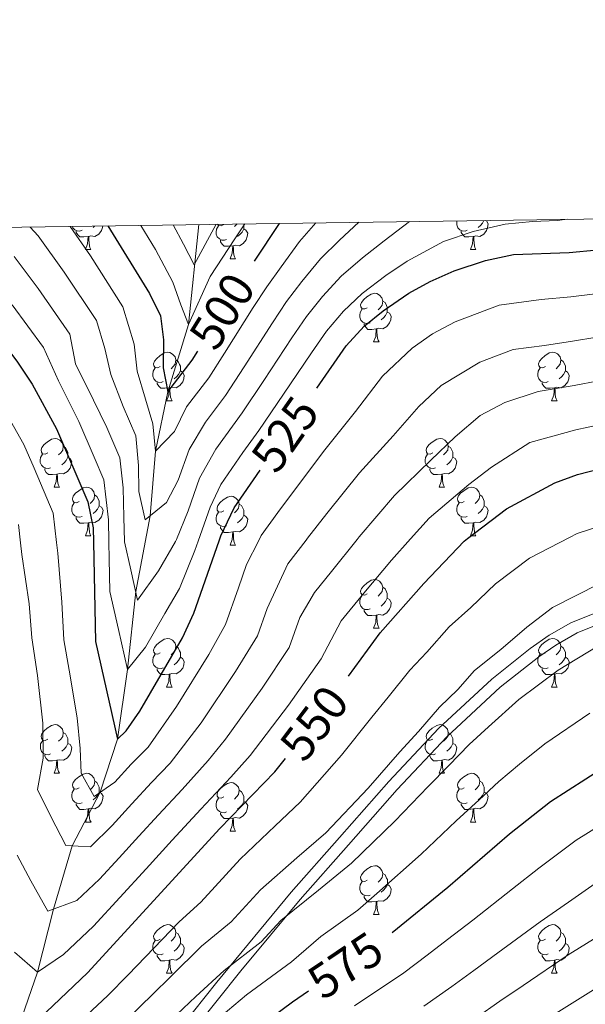
# Model space of a CAD drawing. Units: metres. Extents: x 595700 to 600197, y 4772664 to 4775698.
# Drawn here: x 597529 to 597646, y 4775238 to 4775441 of the extents above; entities that cross this region are included whole.
import ezdxf
from ezdxf.enums import TextEntityAlignment as Align

# ---------------------------------------------------------------- set-up
doc = ezdxf.new("R2010")
doc.units = ezdxf.units.M
doc.header["$MEASUREMENT"] = 0
doc.linetypes.add('DGN Style 3', pattern=[1147.6976, 819.784, -327.9136])
for name, color, linetype, lineweight in [('Nivel 11', 7, 'Continuous', 0), ('Nivel 21', 7, 'Continuous', 0), ('Nivel 36', 7, 'Continuous', 0), ('Nivel 4', 7, 'Continuous', 0), ('Nivel 41', 7, 'Continuous', 0), ('Nivel 5', 7, 'Continuous', 0), ('Nivel 61', 7, 'Continuous', 0), ('Nivel 63', 7, 'Continuous', 0)]:
    doc.layers.add(name, color=color, linetype=linetype, lineweight=lineweight)
doc.styles.add('Style-Helvetica-Narrow-Oblique', font='txt')

msp = doc.modelspace()

# ---------------------------------------------------------------- linework, layer by layer
at = {"layer": 'Nivel 11', "color": 142, "linetype": 'DGN Style 3', "lineweight": 13}
msp.add_polyline3d([(597521.77, 4775196.19, 570.3), (597523.64, 4775205.63, 565), (597523.71, 4775215.08, 560), (597528.94, 4775232.37, 550), (597533.07, 4775244.38, 545), (597536.39, 4775257.37, 540), (597540.22, 4775270.4, 535), (597546.02, 4775281.44, 530), (597549.58, 4775292.41, 525), (597551.65, 4775306.73, 520), (597553.33, 4775322.81, 515), (597556.32, 4775338.39, 510), (597557.41, 4775351.76, 505), (597559.95, 4775364.01, 500), (597564.24, 4775377.87, 495), (597566.32, 4775398.45, 486.55)], dxfattribs=at)
at = {"layer": 'Nivel 21', "color": 250, "linetype": 'DGN Style 3', "lineweight": 0}
msp.add_polyline3d([(597554.57, 4775222.89, 569.26), (597570.05, 4775242.3, 565.93), (597585.39, 4775260.86, 563.72), (597595.3, 4775272.14, 562.97), (597605.48, 4775283.67, 562.78), (597615.71, 4775294.56, 562.65), (597626.68, 4775304.78, 562.57), (597634.63, 4775311.06, 562.54), (597638.55, 4775313.82, 562.53), (597642.97, 4775316.34, 562.52), (597647.59, 4775318.25, 562.51)], dxfattribs=at)
at = {"layer": 'Nivel 21', "color": 250, "linetype": 'Continuous', "lineweight": 0}
msp.add_polyline3d([(597559.52, 4775225.25, 568.53), (597575, 4775244.65, 565.4), (597587.24, 4775259.32, 563.71), (597597.15, 4775270.61, 562.97), (597607.22, 4775282.02, 562.78), (597617.46, 4775292.9, 562.65), (597628.46, 4775303.1, 562.57), (597636.43, 4775309.36, 562.54), (597639.88, 4775311.77, 562.53), (597644.3, 4775314.27, 562.52), (597648.93, 4775316.16, 562.51)], dxfattribs=at)
at = {"layer": 'Nivel 36', "color": 92, "linetype": 'Continuous', "lineweight": 0}
for p, q in [((597544.88, 4775398.14), (597544.56, 4775397.87)), ((597543, 4775393.3), (597544.12, 4775393.3)), ((597622.33, 4775393.3), (597623.45, 4775393.3)), ((597572.77, 4775391.39), (597573.9, 4775391.39)), ((597602.35, 4775374.25), (597603.48, 4775374.25)), ((597559.71, 4775362.11), (597560.84, 4775362.11)), ((597639.04, 4775362.11), (597640.17, 4775362.11)), ((597536.52, 4775344.34), (597537.65, 4775344.34)), ((597615.85, 4775344.34), (597616.98, 4775344.34)), ((597543, 4775334.31), (597544.12, 4775334.31)), ((597622.33, 4775334.31), (597623.45, 4775334.31)), ((597572.77, 4775332.4), (597573.9, 4775332.4)), ((597602.35, 4775315.26), (597603.48, 4775315.26)), ((597559.71, 4775303.12), (597560.84, 4775303.12)), ((597639.04, 4775303.12), (597640.17, 4775303.12)), ((597536.53, 4775285.35), (597537.65, 4775285.35)), ((597615.85, 4775285.35), (597616.98, 4775285.35)), ((597543, 4775275.31), (597544.13, 4775275.31)), ((597622.33, 4775275.31), (597623.45, 4775275.31)), ((597572.77, 4775273.41), (597573.9, 4775273.41)), ((597602.35, 4775256.27), (597603.48, 4775256.27)), ((597559.71, 4775244.13), (597560.84, 4775244.13)), ((597639.04, 4775244.13), (597640.17, 4775244.13))]:
    msp.add_line(p, q, dxfattribs=at)
at = {"layer": 'Nivel 36', "color": 92, "linetype": 'Continuous', "lineweight": 0, "flags": 128}
for points in [[(597621.61, 4775397.28), (597621.19, 4775397.12), (597620.6, 4775397.18), (597620.13, 4775397.39), (597619.7, 4775397.81), (597619.49, 4775398.4), (597619.49, 4775398.82), (597619.53, 4775399.22)], [(597625.44, 4775399.31), (597625.62, 4775399.21), (597625.96, 4775398.59), (597625.85, 4775397.87), (597625.64, 4775397.23), (597625.06, 4775396.49), (597624.26, 4775396.01), (597623.41, 4775396.11), (597622.98, 4775395.98)], [(597625.08, 4775399.3), (597624.79, 4775398.77), (597624.37, 4775398.29), (597623.89, 4775397.87)], [(597542.28, 4775397.28), (597541.86, 4775397.12), (597541.28, 4775397.18), (597540.8, 4775397.39), (597540.38, 4775397.81), (597540.28, 4775398.08)], [(597543.54, 4775395.98), (597542.66, 4775395.9), (597541.81, 4775395.9), (597541.38, 4775396.33), (597541.06, 4775396.8), (597541.06, 4775397.12)], [(597546.57, 4775398.17), (597546.52, 4775397.87), (597546.32, 4775397.23), (597545.73, 4775396.49), (597544.94, 4775396.01), (597544.08, 4775396.11), (597543.66, 4775395.98)], [(597572.06, 4775395.37), (597571.63, 4775395.21), (597571.05, 4775395.27), (597570.57, 4775395.48), (597570.15, 4775395.91), (597569.93, 4775396.49), (597569.93, 4775396.91), (597569.99, 4775397.5), (597570.41, 4775398.19)], [(597571.47, 4775398.45), (597570.94, 4775398.19), (597570.41, 4775398.24), (597570.22, 4775398.51)], [(597575.61, 4775397.55), (597576.06, 4775397.3), (597576.41, 4775396.69), (597576.3, 4775395.96), (597576.09, 4775395.32), (597575.5, 4775394.58), (597574.71, 4775394.1), (597573.86, 4775394.21), (597573.43, 4775394.08)], [(597574.21, 4775398.57), (597574.12, 4775398.45), (597573.7, 4775398.03)], [(597575.59, 4775398.59), (597575.61, 4775398.56), (597575.61, 4775397.98), (597575.61, 4775397.55), (597575.24, 4775396.86), (597574.82, 4775396.38), (597574.34, 4775395.96)], [(597622.87, 4775395.98), (597621.98, 4775395.9), (597621.14, 4775395.9), (597620.71, 4775396.33), (597620.39, 4775396.8), (597620.39, 4775397.12)], [(597543, 4775393.3), (597543.44, 4775394.46), (597543.54, 4775395.98), (597543.66, 4775395.98), (597543.69, 4775395.4), (597543.72, 4775394.71), (597543.8, 4775394.1), (597543.91, 4775393.7), (597544.12, 4775393.3)], [(597573.32, 4775394.08), (597572.43, 4775393.99), (597571.58, 4775393.99), (597571.16, 4775394.42), (597570.84, 4775394.9), (597570.84, 4775395.21)], [(597622.33, 4775393.3), (597622.76, 4775394.46), (597622.87, 4775395.98), (597622.98, 4775395.98), (597623.02, 4775395.4), (597623.05, 4775394.71), (597623.12, 4775394.1), (597623.24, 4775393.7), (597623.45, 4775393.3)], [(597572.77, 4775391.39), (597573.21, 4775392.55), (597573.32, 4775394.08), (597573.43, 4775394.08), (597573.46, 4775393.49), (597573.5, 4775392.81), (597573.57, 4775392.19), (597573.68, 4775391.79), (597573.9, 4775391.39)], [(597601.05, 4775381.31), (597600.52, 4775381.05), (597599.99, 4775381.1), (597599.72, 4775381.47), (597599.67, 4775381.9), (597599.83, 4775382.42), (597600.31, 4775383.01), (597600.94, 4775383.54), (597601.84, 4775384.13), (597602.59, 4775384.29), (597603.02, 4775384.23), (597603.54, 4775383.92), (597604.08, 4775383.33), (597604.24, 4775382.69), (597604.12, 4775381.84), (597603.7, 4775381.31), (597603.28, 4775380.89)], [(597604.24, 4775382.69), (597604.71, 4775382.38), (597605.02, 4775381.74), (597605.18, 4775381.42), (597605.18, 4775380.84), (597605.18, 4775380.41), (597604.82, 4775379.72), (597604.4, 4775379.24), (597603.92, 4775378.82)], [(597601.64, 4775378.23), (597601.21, 4775378.07), (597600.62, 4775378.13), (597600.15, 4775378.34), (597599.72, 4775378.77), (597599.51, 4775379.35), (597599.51, 4775379.77), (597599.56, 4775380.36), (597599.99, 4775381.05)], [(597605.18, 4775380.41), (597605.64, 4775380.16), (597605.98, 4775379.55), (597605.88, 4775378.82), (597605.66, 4775378.18), (597605.08, 4775377.44), (597604.28, 4775376.96), (597603.44, 4775377.07), (597603, 4775376.94)], [(597602.9, 4775376.94), (597602, 4775376.85), (597601.16, 4775376.85), (597600.74, 4775377.28), (597600.42, 4775377.76), (597600.42, 4775378.07)], [(597602.35, 4775374.25), (597602.78, 4775375.41), (597602.9, 4775376.94), (597603, 4775376.94), (597603.04, 4775376.35), (597603.08, 4775375.67), (597603.14, 4775375.05), (597603.26, 4775374.65), (597603.48, 4775374.25)], [(597558.41, 4775369.17), (597557.88, 4775368.91), (597557.35, 4775368.96), (597557.09, 4775369.33), (597557.03, 4775369.75), (597557.19, 4775370.27), (597557.67, 4775370.87), (597558.31, 4775371.4), (597559.21, 4775371.99), (597559.95, 4775372.15), (597560.38, 4775372.09), (597560.91, 4775371.77), (597561.44, 4775371.19), (597561.6, 4775370.55), (597561.49, 4775369.7), (597561.06, 4775369.17), (597560.64, 4775368.75)], [(597561.6, 4775370.55), (597562.07, 4775370.23), (597562.39, 4775369.59), (597562.55, 4775369.27), (597562.55, 4775368.69), (597562.55, 4775368.27), (597562.18, 4775367.58), (597561.76, 4775367.1), (597561.28, 4775366.68)], [(597637.74, 4775369.17), (597637.21, 4775368.91), (597636.68, 4775368.96), (597636.42, 4775369.33), (597636.36, 4775369.76), (597636.52, 4775370.28), (597637, 4775370.87), (597637.64, 4775371.4), (597638.54, 4775371.99), (597639.28, 4775372.15), (597639.71, 4775372.09), (597640.24, 4775371.78), (597640.77, 4775371.19), (597640.93, 4775370.55), (597640.82, 4775369.7), (597640.39, 4775369.17), (597639.97, 4775368.75)], [(597640.93, 4775370.55), (597641.4, 4775370.24), (597641.72, 4775369.6), (597641.88, 4775369.28), (597641.88, 4775368.7), (597641.88, 4775368.27), (597641.51, 4775367.58), (597641.09, 4775367.1), (597640.61, 4775366.68)], [(597559, 4775366.09), (597558.57, 4775365.93), (597557.99, 4775365.99), (597557.51, 4775366.2), (597557.09, 4775366.63), (597556.87, 4775367.21), (597556.87, 4775367.63), (597556.93, 4775368.21), (597557.35, 4775368.91)], [(597638.33, 4775366.09), (597637.9, 4775365.93), (597637.32, 4775365.99), (597636.84, 4775366.2), (597636.42, 4775366.63), (597636.2, 4775367.21), (597636.2, 4775367.63), (597636.26, 4775368.22), (597636.68, 4775368.91)], [(597562.55, 4775368.27), (597563, 4775368.02), (597563.35, 4775367.41), (597563.24, 4775366.68), (597563.03, 4775366.04), (597562.44, 4775365.3), (597561.65, 4775364.82), (597560.8, 4775364.93), (597560.37, 4775364.79)], [(597641.88, 4775368.27), (597642.33, 4775368.02), (597642.68, 4775367.41), (597642.57, 4775366.68), (597642.36, 4775366.04), (597641.77, 4775365.3), (597640.98, 4775364.82), (597640.13, 4775364.93), (597639.7, 4775364.8)], [(597560.26, 4775364.79), (597559.37, 4775364.71), (597558.52, 4775364.71), (597558.1, 4775365.14), (597557.78, 4775365.61), (597557.78, 4775365.93)], [(597559.71, 4775362.11), (597560.15, 4775363.27), (597560.26, 4775364.79), (597560.37, 4775364.79), (597560.4, 4775364.21), (597560.44, 4775363.53), (597560.51, 4775362.91), (597560.62, 4775362.51), (597560.84, 4775362.11)], [(597639.59, 4775364.8), (597638.7, 4775364.71), (597637.85, 4775364.71), (597637.43, 4775365.14), (597637.11, 4775365.62), (597637.11, 4775365.93)], [(597639.04, 4775362.11), (597639.48, 4775363.27), (597639.59, 4775364.8), (597639.7, 4775364.8), (597639.73, 4775364.21), (597639.77, 4775363.53), (597639.84, 4775362.91), (597639.95, 4775362.51), (597640.17, 4775362.11)], [(597535.22, 4775351.4), (597534.7, 4775351.14), (597534.16, 4775351.19), (597533.9, 4775351.56), (597533.84, 4775351.99), (597534, 4775352.51), (597534.48, 4775353.1), (597535.12, 4775353.63), (597536.02, 4775354.22), (597536.76, 4775354.38), (597537.19, 4775354.32), (597537.72, 4775354.01), (597538.25, 4775353.42), (597538.41, 4775352.78), (597538.3, 4775351.93), (597537.88, 4775351.4), (597537.46, 4775350.98)], [(597614.55, 4775351.4), (597614.02, 4775351.14), (597613.49, 4775351.19), (597613.23, 4775351.56), (597613.17, 4775351.99), (597613.33, 4775352.51), (597613.81, 4775353.1), (597614.45, 4775353.63), (597615.35, 4775354.22), (597616.09, 4775354.38), (597616.52, 4775354.32), (597617.05, 4775354.01), (597617.58, 4775353.42), (597617.74, 4775352.78), (597617.63, 4775351.93), (597617.2, 4775351.4), (597616.78, 4775350.98)], [(597538.41, 4775352.78), (597538.88, 4775352.47), (597539.2, 4775351.83), (597539.36, 4775351.51), (597539.36, 4775350.93), (597539.36, 4775350.5), (597538.99, 4775349.81), (597538.57, 4775349.33), (597538.09, 4775348.91)], [(597617.74, 4775352.78), (597618.21, 4775352.47), (597618.53, 4775351.83), (597618.69, 4775351.51), (597618.69, 4775350.93), (597618.69, 4775350.5), (597618.32, 4775349.81), (597617.9, 4775349.33), (597617.42, 4775348.91)], [(597535.81, 4775348.32), (597535.38, 4775348.16), (597534.8, 4775348.22), (597534.32, 4775348.43), (597533.9, 4775348.86), (597533.68, 4775349.44), (597533.68, 4775349.86), (597533.74, 4775350.45), (597534.16, 4775351.14)], [(597539.36, 4775350.5), (597539.82, 4775350.25), (597540.16, 4775349.64), (597540.05, 4775348.91), (597539.84, 4775348.27), (597539.26, 4775347.53), (597538.46, 4775347.05), (597537.61, 4775347.16), (597537.18, 4775347.03)], [(597615.14, 4775348.32), (597614.71, 4775348.16), (597614.13, 4775348.22), (597613.65, 4775348.43), (597613.23, 4775348.86), (597613.01, 4775349.44), (597613.01, 4775349.86), (597613.07, 4775350.45), (597613.49, 4775351.14)], [(597618.69, 4775350.5), (597619.14, 4775350.25), (597619.49, 4775349.64), (597619.38, 4775348.91), (597619.17, 4775348.27), (597618.58, 4775347.53), (597617.79, 4775347.05), (597616.94, 4775347.16), (597616.51, 4775347.03)], [(597537.07, 4775347.03), (597536.18, 4775346.94), (597535.34, 4775346.94), (597534.91, 4775347.37), (597534.59, 4775347.85), (597534.59, 4775348.16)], [(597616.4, 4775347.03), (597615.51, 4775346.94), (597614.66, 4775346.94), (597614.24, 4775347.37), (597613.92, 4775347.85), (597613.92, 4775348.16)], [(597536.52, 4775344.34), (597536.96, 4775345.5), (597537.07, 4775347.03), (597537.18, 4775347.03), (597537.22, 4775346.44), (597537.25, 4775345.76), (597537.32, 4775345.14), (597537.44, 4775344.74), (597537.65, 4775344.34)], [(597615.85, 4775344.34), (597616.29, 4775345.5), (597616.4, 4775347.03), (597616.51, 4775347.03), (597616.54, 4775346.44), (597616.58, 4775345.76), (597616.65, 4775345.14), (597616.76, 4775344.74), (597616.98, 4775344.34)], [(597541.7, 4775341.37), (597541.17, 4775341.1), (597540.64, 4775341.16), (597540.38, 4775341.53), (597540.32, 4775341.95), (597540.48, 4775342.47), (597540.96, 4775343.07), (597541.6, 4775343.6), (597542.5, 4775344.18), (597543.24, 4775344.34), (597543.66, 4775344.29), (597544.2, 4775343.97), (597544.72, 4775343.39), (597544.88, 4775342.75), (597544.78, 4775341.9), (597544.35, 4775341.37), (597543.93, 4775340.94)], [(597621.03, 4775341.37), (597620.5, 4775341.1), (597619.97, 4775341.16), (597619.7, 4775341.53), (597619.65, 4775341.95), (597619.81, 4775342.47), (597620.29, 4775343.07), (597620.92, 4775343.6), (597621.82, 4775344.18), (597622.57, 4775344.34), (597622.99, 4775344.29), (597623.52, 4775343.97), (597624.05, 4775343.39), (597624.21, 4775342.75), (597624.1, 4775341.9), (597623.68, 4775341.37), (597623.26, 4775340.94)], [(597544.88, 4775342.75), (597545.36, 4775342.43), (597545.68, 4775341.79), (597545.84, 4775341.47), (597545.84, 4775340.89), (597545.84, 4775340.47), (597545.46, 4775339.78), (597545.04, 4775339.3), (597544.56, 4775338.88)], [(597571.47, 4775339.46), (597570.94, 4775339.2), (597570.41, 4775339.25), (597570.15, 4775339.62), (597570.09, 4775340.05), (597570.25, 4775340.57), (597570.73, 4775341.16), (597571.37, 4775341.69), (597572.27, 4775342.28), (597573.01, 4775342.44), (597573.44, 4775342.38), (597573.97, 4775342.07), (597574.5, 4775341.48), (597574.66, 4775340.84), (597574.55, 4775339.99), (597574.12, 4775339.46), (597573.7, 4775339.04)], [(597624.21, 4775342.75), (597624.69, 4775342.43), (597625, 4775341.79), (597625.16, 4775341.47), (597625.16, 4775340.89), (597625.16, 4775340.47), (597624.79, 4775339.78), (597624.37, 4775339.3), (597623.89, 4775338.88)], [(597542.28, 4775338.29), (597541.86, 4775338.13), (597541.28, 4775338.19), (597540.8, 4775338.4), (597540.38, 4775338.82), (597540.16, 4775339.41), (597540.16, 4775339.83), (597540.22, 4775340.41), (597540.64, 4775341.1)], [(597545.84, 4775340.47), (597546.29, 4775340.22), (597546.64, 4775339.6), (597546.52, 4775338.88), (597546.32, 4775338.24), (597545.73, 4775337.5), (597544.94, 4775337.02), (597544.08, 4775337.12), (597543.66, 4775336.99)], [(597574.66, 4775340.84), (597575.13, 4775340.53), (597575.45, 4775339.89), (597575.61, 4775339.57), (597575.61, 4775338.99), (597575.61, 4775338.56), (597575.24, 4775337.87), (597574.82, 4775337.39), (597574.34, 4775336.97)], [(597621.61, 4775338.29), (597621.19, 4775338.13), (597620.6, 4775338.19), (597620.13, 4775338.4), (597619.7, 4775338.82), (597619.49, 4775339.41), (597619.49, 4775339.83), (597619.54, 4775340.41), (597619.97, 4775341.1)], [(597625.16, 4775340.47), (597625.62, 4775340.22), (597625.96, 4775339.6), (597625.85, 4775338.88), (597625.64, 4775338.24), (597625.06, 4775337.5), (597624.26, 4775337.02), (597623.41, 4775337.12), (597622.98, 4775336.99)], [(597543.54, 4775336.99), (597542.66, 4775336.91), (597541.81, 4775336.91), (597541.38, 4775337.34), (597541.06, 4775337.81), (597541.06, 4775338.13)], [(597572.06, 4775336.38), (597571.63, 4775336.22), (597571.05, 4775336.28), (597570.57, 4775336.49), (597570.15, 4775336.92), (597569.93, 4775337.5), (597569.93, 4775337.92), (597569.99, 4775338.51), (597570.41, 4775339.2)], [(597575.61, 4775338.56), (597576.06, 4775338.31), (597576.41, 4775337.7), (597576.3, 4775336.97), (597576.09, 4775336.33), (597575.5, 4775335.59), (597574.71, 4775335.11), (597573.86, 4775335.22), (597573.43, 4775335.09)], [(597622.87, 4775336.99), (597621.98, 4775336.91), (597621.14, 4775336.91), (597620.71, 4775337.34), (597620.39, 4775337.81), (597620.39, 4775338.13)], [(597543, 4775334.31), (597543.44, 4775335.47), (597543.54, 4775336.99), (597543.66, 4775336.99), (597543.69, 4775336.41), (597543.72, 4775335.72), (597543.8, 4775335.11), (597543.91, 4775334.71), (597544.12, 4775334.31)], [(597573.32, 4775335.09), (597572.43, 4775335), (597571.58, 4775335), (597571.16, 4775335.43), (597570.84, 4775335.91), (597570.84, 4775336.22)], [(597622.33, 4775334.31), (597622.76, 4775335.47), (597622.87, 4775336.99), (597622.98, 4775336.99), (597623.02, 4775336.41), (597623.05, 4775335.72), (597623.12, 4775335.11), (597623.24, 4775334.71), (597623.45, 4775334.31)], [(597572.77, 4775332.4), (597573.21, 4775333.56), (597573.32, 4775335.09), (597573.43, 4775335.09), (597573.46, 4775334.5), (597573.5, 4775333.82), (597573.57, 4775333.2), (597573.68, 4775332.8), (597573.9, 4775332.4)], [(597601.05, 4775322.32), (597600.52, 4775322.05), (597599.99, 4775322.11), (597599.72, 4775322.48), (597599.67, 4775322.9), (597599.83, 4775323.42), (597600.31, 4775324.02), (597600.94, 4775324.55), (597601.84, 4775325.13), (597602.59, 4775325.29), (597603.02, 4775325.24), (597603.54, 4775324.92), (597604.08, 4775324.34), (597604.24, 4775323.7), (597604.12, 4775322.85), (597603.7, 4775322.32), (597603.28, 4775321.89)], [(597601.64, 4775319.24), (597601.21, 4775319.08), (597600.62, 4775319.14), (597600.15, 4775319.35), (597599.72, 4775319.77), (597599.51, 4775320.36), (597599.51, 4775320.78), (597599.56, 4775321.36), (597599.99, 4775322.05)], [(597604.24, 4775323.7), (597604.71, 4775323.38), (597605.02, 4775322.74), (597605.18, 4775322.42), (597605.18, 4775321.84), (597605.18, 4775321.42), (597604.82, 4775320.73), (597604.4, 4775320.25), (597603.92, 4775319.83)], [(597605.18, 4775321.42), (597605.64, 4775321.17), (597605.98, 4775320.55), (597605.88, 4775319.83), (597605.66, 4775319.19), (597605.08, 4775318.45), (597604.28, 4775317.97), (597603.44, 4775318.07), (597603, 4775317.94)], [(597602.9, 4775317.94), (597602, 4775317.86), (597601.16, 4775317.86), (597600.74, 4775318.29), (597600.42, 4775318.76), (597600.42, 4775319.08)], [(597602.35, 4775315.26), (597602.78, 4775316.42), (597602.9, 4775317.94), (597603, 4775317.94), (597603.04, 4775317.36), (597603.08, 4775316.67), (597603.14, 4775316.06), (597603.26, 4775315.66), (597603.48, 4775315.26)], [(597558.41, 4775310.18), (597557.88, 4775309.91), (597557.35, 4775309.97), (597557.09, 4775310.34), (597557.03, 4775310.76), (597557.19, 4775311.28), (597557.67, 4775311.88), (597558.31, 4775312.41), (597559.21, 4775312.99), (597559.95, 4775313.15), (597560.38, 4775313.1), (597560.91, 4775312.78), (597561.44, 4775312.2), (597561.6, 4775311.56), (597561.49, 4775310.71), (597561.06, 4775310.18), (597560.64, 4775309.75)], [(597637.74, 4775310.18), (597637.21, 4775309.91), (597636.68, 4775309.97), (597636.42, 4775310.34), (597636.36, 4775310.76), (597636.52, 4775311.28), (597637, 4775311.88), (597637.64, 4775312.41), (597638.54, 4775312.99), (597639.28, 4775313.15), (597639.71, 4775313.1), (597640.24, 4775312.78), (597640.77, 4775312.2), (597640.93, 4775311.56), (597640.82, 4775310.71), (597640.39, 4775310.18), (597639.97, 4775309.75)], [(597559, 4775307.1), (597558.57, 4775306.94), (597557.99, 4775307), (597557.51, 4775307.21), (597557.09, 4775307.63), (597556.87, 4775308.22), (597556.87, 4775308.64), (597556.93, 4775309.22), (597557.35, 4775309.91)], [(597561.6, 4775311.56), (597562.07, 4775311.24), (597562.39, 4775310.6), (597562.55, 4775310.28), (597562.55, 4775309.7), (597562.55, 4775309.28), (597562.18, 4775308.59), (597561.76, 4775308.11), (597561.28, 4775307.69)], [(597638.33, 4775307.1), (597637.9, 4775306.94), (597637.32, 4775307), (597636.84, 4775307.21), (597636.42, 4775307.63), (597636.2, 4775308.22), (597636.2, 4775308.64), (597636.26, 4775309.22), (597636.68, 4775309.91)], [(597640.93, 4775311.56), (597641.4, 4775311.24), (597641.72, 4775310.6), (597641.88, 4775310.28), (597641.88, 4775309.7), (597641.88, 4775309.28), (597641.51, 4775308.59), (597641.09, 4775308.11), (597640.61, 4775307.69)], [(597562.55, 4775309.28), (597563, 4775309.03), (597563.35, 4775308.41), (597563.24, 4775307.69), (597563.03, 4775307.05), (597562.44, 4775306.31), (597561.65, 4775305.83), (597560.8, 4775305.93), (597560.37, 4775305.8)], [(597641.88, 4775309.28), (597642.33, 4775309.03), (597642.68, 4775308.41), (597642.57, 4775307.69), (597642.36, 4775307.05), (597641.77, 4775306.31), (597640.98, 4775305.83), (597640.13, 4775305.93), (597639.7, 4775305.8)], [(597560.26, 4775305.8), (597559.37, 4775305.72), (597558.52, 4775305.72), (597558.1, 4775306.15), (597557.78, 4775306.62), (597557.78, 4775306.94)], [(597559.71, 4775303.12), (597560.15, 4775304.28), (597560.26, 4775305.8), (597560.37, 4775305.8), (597560.4, 4775305.22), (597560.44, 4775304.53), (597560.51, 4775303.92), (597560.62, 4775303.52), (597560.84, 4775303.12)], [(597639.59, 4775305.8), (597638.7, 4775305.72), (597637.85, 4775305.72), (597637.43, 4775306.15), (597637.11, 4775306.62), (597637.11, 4775306.94)], [(597639.04, 4775303.12), (597639.48, 4775304.28), (597639.59, 4775305.8), (597639.7, 4775305.8), (597639.73, 4775305.22), (597639.77, 4775304.53), (597639.84, 4775303.92), (597639.95, 4775303.52), (597640.17, 4775303.12)], [(597535.23, 4775292.41), (597534.7, 4775292.14), (597534.17, 4775292.2), (597533.9, 4775292.57), (597533.85, 4775292.99), (597534.01, 4775293.51), (597534.49, 4775294.11), (597535.12, 4775294.64), (597536.02, 4775295.22), (597536.77, 4775295.38), (597537.19, 4775295.33), (597537.72, 4775295.01), (597538.25, 4775294.43), (597538.41, 4775293.79), (597538.3, 4775292.94), (597537.88, 4775292.41), (597537.46, 4775291.98)], [(597614.55, 4775292.41), (597614.02, 4775292.15), (597613.49, 4775292.2), (597613.23, 4775292.57), (597613.17, 4775292.99), (597613.33, 4775293.51), (597613.81, 4775294.11), (597614.45, 4775294.64), (597615.35, 4775295.23), (597616.09, 4775295.39), (597616.52, 4775295.33), (597617.05, 4775295.01), (597617.58, 4775294.43), (597617.74, 4775293.79), (597617.63, 4775292.94), (597617.2, 4775292.41), (597616.78, 4775291.99)], [(597538.41, 4775293.79), (597538.89, 4775293.47), (597539.2, 4775292.83), (597539.36, 4775292.51), (597539.36, 4775291.93), (597539.36, 4775291.51), (597538.99, 4775290.82), (597538.57, 4775290.34), (597538.09, 4775289.92)], [(597617.74, 4775293.79), (597618.21, 4775293.47), (597618.53, 4775292.83), (597618.69, 4775292.51), (597618.69, 4775291.93), (597618.69, 4775291.51), (597618.32, 4775290.82), (597617.9, 4775290.34), (597617.42, 4775289.92)], [(597535.81, 4775289.33), (597535.39, 4775289.17), (597534.8, 4775289.23), (597534.33, 4775289.44), (597533.9, 4775289.86), (597533.69, 4775290.45), (597533.69, 4775290.87), (597533.74, 4775291.45), (597534.17, 4775292.14)], [(597539.36, 4775291.51), (597539.82, 4775291.26), (597540.16, 4775290.64), (597540.05, 4775289.92), (597539.84, 4775289.28), (597539.26, 4775288.54), (597538.46, 4775288.06), (597537.61, 4775288.16), (597537.18, 4775288.03)], [(597615.14, 4775289.33), (597614.71, 4775289.17), (597614.13, 4775289.23), (597613.65, 4775289.44), (597613.23, 4775289.87), (597613.01, 4775290.45), (597613.01, 4775290.87), (597613.07, 4775291.45), (597613.49, 4775292.15)], [(597618.69, 4775291.51), (597619.14, 4775291.26), (597619.49, 4775290.65), (597619.38, 4775289.92), (597619.17, 4775289.28), (597618.58, 4775288.54), (597617.79, 4775288.06), (597616.94, 4775288.17), (597616.51, 4775288.03)], [(597537.07, 4775288.03), (597536.18, 4775287.95), (597535.34, 4775287.95), (597534.91, 4775288.38), (597534.59, 4775288.85), (597534.59, 4775289.17)], [(597536.53, 4775285.35), (597536.96, 4775286.51), (597537.07, 4775288.03), (597537.18, 4775288.03), (597537.22, 4775287.45), (597537.25, 4775286.76), (597537.32, 4775286.15), (597537.44, 4775285.75), (597537.65, 4775285.35)], [(597616.4, 4775288.03), (597615.51, 4775287.95), (597614.66, 4775287.95), (597614.24, 4775288.38), (597613.92, 4775288.85), (597613.92, 4775289.17)], [(597615.85, 4775285.35), (597616.29, 4775286.51), (597616.4, 4775288.03), (597616.51, 4775288.03), (597616.54, 4775287.45), (597616.58, 4775286.77), (597616.65, 4775286.15), (597616.76, 4775285.75), (597616.98, 4775285.35)], [(597541.7, 4775282.37), (597541.17, 4775282.11), (597540.64, 4775282.16), (597540.38, 4775282.53), (597540.32, 4775282.96), (597540.48, 4775283.48), (597540.96, 4775284.07), (597541.6, 4775284.6), (597542.5, 4775285.19), (597543.24, 4775285.35), (597543.67, 4775285.29), (597544.2, 4775284.98), (597544.73, 4775284.39), (597544.89, 4775283.75), (597544.78, 4775282.9), (597544.35, 4775282.37), (597543.93, 4775281.95)], [(597621.03, 4775282.37), (597620.5, 4775282.11), (597619.97, 4775282.17), (597619.7, 4775282.53), (597619.65, 4775282.96), (597619.81, 4775283.48), (597620.29, 4775284.07), (597620.92, 4775284.61), (597621.82, 4775285.19), (597622.57, 4775285.35), (597622.99, 4775285.29), (597623.52, 4775284.98), (597624.05, 4775284.39), (597624.21, 4775283.75), (597624.1, 4775282.91), (597623.68, 4775282.37), (597623.26, 4775281.95)], [(597544.89, 4775283.75), (597545.36, 4775283.44), (597545.68, 4775282.8), (597545.84, 4775282.48), (597545.84, 4775281.9), (597545.84, 4775281.47), (597545.47, 4775280.78), (597545.05, 4775280.3), (597544.57, 4775279.88)], [(597571.47, 4775280.47), (597570.94, 4775280.2), (597570.41, 4775280.26), (597570.15, 4775280.63), (597570.09, 4775281.05), (597570.25, 4775281.57), (597570.73, 4775282.17), (597571.37, 4775282.7), (597572.27, 4775283.28), (597573.01, 4775283.44), (597573.44, 4775283.39), (597573.97, 4775283.07), (597574.5, 4775282.49), (597574.66, 4775281.85), (597574.55, 4775281), (597574.12, 4775280.47), (597573.7, 4775280.04)], [(597624.21, 4775283.75), (597624.69, 4775283.44), (597625, 4775282.8), (597625.16, 4775282.48), (597625.16, 4775281.9), (597625.16, 4775281.47), (597624.79, 4775280.79), (597624.37, 4775280.31), (597623.89, 4775279.89)], [(597542.29, 4775279.29), (597541.86, 4775279.13), (597541.28, 4775279.19), (597540.8, 4775279.4), (597540.38, 4775279.83), (597540.16, 4775280.41), (597540.16, 4775280.83), (597540.22, 4775281.42), (597540.64, 4775282.11)], [(597545.84, 4775281.47), (597546.29, 4775281.22), (597546.64, 4775280.61), (597546.53, 4775279.88), (597546.32, 4775279.24), (597545.73, 4775278.5), (597544.94, 4775278.02), (597544.09, 4775278.13), (597543.66, 4775278)], [(597574.66, 4775281.85), (597575.13, 4775281.53), (597575.45, 4775280.89), (597575.61, 4775280.57), (597575.61, 4775279.99), (597575.61, 4775279.57), (597575.24, 4775278.88), (597574.82, 4775278.4), (597574.34, 4775277.98)], [(597621.61, 4775279.29), (597621.19, 4775279.13), (597620.6, 4775279.19), (597620.13, 4775279.41), (597619.7, 4775279.83), (597619.49, 4775280.41), (597619.49, 4775280.83), (597619.54, 4775281.42), (597619.97, 4775282.11)], [(597625.16, 4775281.47), (597625.62, 4775281.23), (597625.96, 4775280.61), (597625.85, 4775279.89), (597625.64, 4775279.25), (597625.06, 4775278.51), (597624.26, 4775278.03), (597623.41, 4775278.13), (597622.98, 4775278)], [(597543.55, 4775278), (597542.66, 4775277.91), (597541.81, 4775277.91), (597541.39, 4775278.34), (597541.07, 4775278.82), (597541.07, 4775279.13)], [(597572.06, 4775277.39), (597571.63, 4775277.23), (597571.05, 4775277.29), (597570.57, 4775277.5), (597570.15, 4775277.92), (597569.93, 4775278.51), (597569.93, 4775278.93), (597569.99, 4775279.51), (597570.41, 4775280.2)], [(597575.61, 4775279.57), (597576.06, 4775279.32), (597576.41, 4775278.7), (597576.3, 4775277.98), (597576.09, 4775277.34), (597575.5, 4775276.6), (597574.71, 4775276.12), (597573.86, 4775276.22), (597573.43, 4775276.09)], [(597622.87, 4775278), (597621.98, 4775277.91), (597621.14, 4775277.91), (597620.71, 4775278.35), (597620.39, 4775278.82), (597620.39, 4775279.13)], [(597543, 4775275.31), (597543.44, 4775276.47), (597543.55, 4775278), (597543.66, 4775278), (597543.69, 4775277.41), (597543.73, 4775276.73), (597543.8, 4775276.11), (597543.91, 4775275.71), (597544.13, 4775275.31)], [(597573.32, 4775276.09), (597572.43, 4775276.01), (597571.58, 4775276.01), (597571.16, 4775276.44), (597570.84, 4775276.91), (597570.84, 4775277.23)], [(597622.33, 4775275.31), (597622.76, 4775276.47), (597622.87, 4775278), (597622.98, 4775278), (597623.02, 4775277.41), (597623.05, 4775276.73), (597623.12, 4775276.11), (597623.24, 4775275.71), (597623.45, 4775275.31)], [(597572.77, 4775273.41), (597573.21, 4775274.57), (597573.32, 4775276.09), (597573.43, 4775276.09), (597573.46, 4775275.51), (597573.5, 4775274.82), (597573.57, 4775274.21), (597573.68, 4775273.81), (597573.9, 4775273.41)], [(597601.05, 4775263.33), (597600.52, 4775263.06), (597599.99, 4775263.12), (597599.73, 4775263.49), (597599.67, 4775263.91), (597599.83, 4775264.43), (597600.31, 4775265.03), (597600.95, 4775265.56), (597601.85, 4775266.14), (597602.59, 4775266.3), (597603.02, 4775266.25), (597603.55, 4775265.93), (597604.08, 4775265.35), (597604.24, 4775264.71), (597604.13, 4775263.86), (597603.7, 4775263.33), (597603.28, 4775262.9)], [(597601.64, 4775260.25), (597601.21, 4775260.09), (597600.63, 4775260.15), (597600.15, 4775260.36), (597599.73, 4775260.78), (597599.51, 4775261.37), (597599.51, 4775261.79), (597599.57, 4775262.37), (597599.99, 4775263.06)], [(597604.24, 4775264.71), (597604.71, 4775264.39), (597605.03, 4775263.75), (597605.19, 4775263.43), (597605.19, 4775262.85), (597605.19, 4775262.43), (597604.82, 4775261.74), (597604.4, 4775261.26), (597603.92, 4775260.84)], [(597605.19, 4775262.43), (597605.64, 4775262.18), (597605.99, 4775261.56), (597605.88, 4775260.84), (597605.67, 4775260.2), (597605.08, 4775259.46), (597604.29, 4775258.98), (597603.44, 4775259.08), (597603.01, 4775258.95)], [(597602.9, 4775258.95), (597602.01, 4775258.87), (597601.16, 4775258.87), (597600.74, 4775259.3), (597600.42, 4775259.77), (597600.42, 4775260.09)], [(597602.35, 4775256.27), (597602.79, 4775257.43), (597602.9, 4775258.95), (597603.01, 4775258.95), (597603.04, 4775258.37), (597603.08, 4775257.68), (597603.15, 4775257.07), (597603.26, 4775256.67), (597603.48, 4775256.27)], [(597558.41, 4775251.19), (597557.88, 4775250.92), (597557.35, 4775250.98), (597557.09, 4775251.35), (597557.03, 4775251.77), (597557.19, 4775252.29), (597557.67, 4775252.89), (597558.31, 4775253.42), (597559.21, 4775254), (597559.95, 4775254.16), (597560.38, 4775254.11), (597560.91, 4775253.79), (597561.44, 4775253.21), (597561.6, 4775252.57), (597561.49, 4775251.72), (597561.06, 4775251.19), (597560.64, 4775250.76)], [(597637.74, 4775251.19), (597637.21, 4775250.92), (597636.68, 4775250.98), (597636.42, 4775251.35), (597636.36, 4775251.77), (597636.52, 4775252.29), (597637, 4775252.89), (597637.64, 4775253.42), (597638.54, 4775254), (597639.28, 4775254.16), (597639.71, 4775254.11), (597640.24, 4775253.79), (597640.77, 4775253.21), (597640.93, 4775252.57), (597640.82, 4775251.72), (597640.39, 4775251.19), (597639.97, 4775250.76)], [(597559, 4775248.11), (597558.57, 4775247.95), (597557.99, 4775248.01), (597557.51, 4775248.22), (597557.09, 4775248.64), (597556.87, 4775249.23), (597556.87, 4775249.65), (597556.93, 4775250.23), (597557.35, 4775250.92)], [(597561.6, 4775252.57), (597562.07, 4775252.25), (597562.39, 4775251.61), (597562.55, 4775251.29), (597562.55, 4775250.71), (597562.55, 4775250.29), (597562.18, 4775249.6), (597561.76, 4775249.12), (597561.28, 4775248.7)], [(597638.33, 4775248.11), (597637.9, 4775247.95), (597637.32, 4775248.01), (597636.84, 4775248.22), (597636.42, 4775248.64), (597636.2, 4775249.23), (597636.2, 4775249.65), (597636.26, 4775250.23), (597636.68, 4775250.92)], [(597640.93, 4775252.57), (597641.4, 4775252.25), (597641.72, 4775251.61), (597641.88, 4775251.29), (597641.88, 4775250.71), (597641.88, 4775250.29), (597641.51, 4775249.6), (597641.09, 4775249.12), (597640.61, 4775248.7)], [(597562.55, 4775250.29), (597563, 4775250.04), (597563.35, 4775249.42), (597563.24, 4775248.7), (597563.03, 4775248.06), (597562.44, 4775247.32), (597561.65, 4775246.84), (597560.8, 4775246.94), (597560.37, 4775246.81)], [(597641.88, 4775250.29), (597642.33, 4775250.04), (597642.68, 4775249.42), (597642.57, 4775248.7), (597642.36, 4775248.06), (597641.77, 4775247.32), (597640.98, 4775246.84), (597640.13, 4775246.94), (597639.7, 4775246.81)], [(597560.26, 4775246.81), (597559.37, 4775246.73), (597558.52, 4775246.73), (597558.1, 4775247.16), (597557.78, 4775247.63), (597557.78, 4775247.95)], [(597559.71, 4775244.13), (597560.15, 4775245.29), (597560.26, 4775246.81), (597560.37, 4775246.81), (597560.4, 4775246.23), (597560.44, 4775245.54), (597560.51, 4775244.93), (597560.62, 4775244.53), (597560.84, 4775244.13)], [(597639.59, 4775246.81), (597638.7, 4775246.73), (597637.85, 4775246.73), (597637.43, 4775247.16), (597637.11, 4775247.63), (597637.11, 4775247.95)], [(597639.04, 4775244.13), (597639.48, 4775245.29), (597639.59, 4775246.81), (597639.7, 4775246.81), (597639.73, 4775246.23), (597639.77, 4775245.54), (597639.84, 4775244.93), (597639.95, 4775244.53), (597640.17, 4775244.13)]]:
    msp.add_lwpolyline(points, dxfattribs=at)
at = {"layer": 'Nivel 4', "color": 36, "linetype": 'Continuous', "lineweight": 30}
msp.add_line((597582.87, 4775398.69, 500), (597577.73, 4775390.88, 500), dxfattribs=at)
at = {"layer": 'Nivel 4', "color": 36, "linetype": 'Continuous', "lineweight": 30, "flags": 128}
for points, elevation in [([(597597.2, 4775305.4), (597603.68, 4775314.29), (597612.71, 4775324.5), (597620.99, 4775333.23), (597621.69, 4775333.77), (597629.74, 4775339.88), (597639.69, 4775345.2), (597644.36, 4775346.97), (597649.44, 4775348.27), (597655.92, 4775349.48), (597672.91, 4775351.63), (597689.73, 4775354.71), (597725.94, 4775363.17), (597740.98, 4775367.49), (597758.08, 4775374.07), (597762.58, 4775376.25), (597768.18, 4775379.5), (597773.37, 4775383.3), (597786.84, 4775395.09), (597790.98, 4775399.31), (597793.1, 4775401.73)], 550), ([(597606.19, 4775252.55), (597617.63, 4775261.86), (597630.36, 4775272.87), (597638.77, 4775279.53), (597653.35, 4775288.91), (597662.56, 4775293.17), (597667.27, 4775294.85), (597685.85, 4775299.72), (597712.43, 4775308.12), (597722.39, 4775312.39), (597754.19, 4775327.76), (597769.9, 4775333.74), (597775.22, 4775335.32), (597782.31, 4775337.43), (597787.66, 4775339.57), (597793.01, 4775342.16), (597797.11, 4775345.12), (597800.55, 4775349.24), (597808.69, 4775363.68), (597821.28, 4775390.3), (597825.07, 4775399.79), (597825.9, 4775402.2)], 575), ([(597590.68, 4775364.73), (597596.73, 4775373.46), (597600.42, 4775377.52), (597604.3, 4775380.68), (597609.62, 4775384.33), (597614, 4775386.73), (597618.96, 4775388.89), (597625.38, 4775391.04), (597631.18, 4775392.29), (597642.67, 4775392.69), (597654.35, 4775393.8), (597666.22, 4775396.2), (597679.81, 4775400.09)], 525), ([(597497.22, 4775397.45), (597509.61, 4775390.29), (597514.66, 4775386.72), (597518.31, 4775383.3), (597522.5, 4775378.58), (597528.85, 4775370.28), (597532.02, 4775365.54), (597537.04, 4775356.33), (597543.45, 4775341.31), (597544.54, 4775335.95), (597544.61, 4775332.99), (597545.06, 4775312.52), (597549.58, 4775292.41), (597551.35, 4775294.07), (597554.2, 4775298.18), (597562.96, 4775313.29), (597565.3, 4775318.38), (597570.5, 4775333.25), (597570.86, 4775334.28), (597573.61, 4775340.1), (597578.97, 4775347.83)], 525), ([(597547.61, 4775398.18), (597556.18, 4775384.27), (597558.46, 4775379.67), (597559.09, 4775374.7), (597559.01, 4775368.92), (597559.95, 4775364.01), (597564.96, 4775370.47), (597566.13, 4775372.38)], 500), ([(597532.07, 4775233.44), (597543.42, 4775244.24), (597570.65, 4775273.95), (597581.97, 4775285.66), (597584.17, 4775288.37)], 550), ([(597576.12, 4775231.19), (597585.61, 4775238.27), (597588.92, 4775240.53)], 575)]:
    msp.add_lwpolyline(points, dxfattribs=dict(at, elevation=elevation))
at = {"layer": 'Nivel 5', "color": 36, "linetype": 'Continuous', "lineweight": 0, "flags": 128}
for points, elevation in [([(597642.26, 4775399.55), (597640.25, 4775399.27), (597635.06, 4775399.08), (597629.46, 4775398.54), (597622.87, 4775397.05), (597616.72, 4775394.99), (597609.26, 4775390.93), (597604.85, 4775387.97), (597599.99, 4775384.26), (597596.14, 4775380.58), (597592.63, 4775376.49), (597589.54, 4775371.99), (597583.8, 4775363.47), (597578.72, 4775356.04), (597575.44, 4775351.46), (597570.88, 4775344.88), (597568.68, 4775340.23), (597566.22, 4775333.21), (597565.55, 4775331.28), (597562.36, 4775323.43), (597559.36, 4775318.27), (597555.35, 4775311.35), (597551.65, 4775306.73), (597549.79, 4775315.01), (597548.04, 4775322.82), (597547.89, 4775329.56), (597547.81, 4775333.02), (597547.71, 4775337.56), (597546.75, 4775345.85), (597544.76, 4775350.51), (597541.62, 4775357.87), (597537.42, 4775366.21), (597534.31, 4775373.08), (597527.87, 4775381.93)], 520), ([(597609.73, 4775399.08), (597604.52, 4775395.13), (597600.08, 4775391.61), (597595.68, 4775387.83), (597591.85, 4775383.64), (597588.54, 4775379.53), (597585.53, 4775375.11), (597579.74, 4775366.29), (597575.28, 4775359.65), (597569.86, 4775352.13), (597566.5, 4775346.17), (597564.15, 4775339.46), (597561.76, 4775333.57), (597561.52, 4775333.16), (597558.01, 4775327.11), (597553.73, 4775321.05), (597552.33, 4775327.26), (597551.03, 4775333.05), (597551.02, 4775333.12), (597550.9, 4775338.17), (597550.77, 4775344.17), (597550.05, 4775350.39), (597547.38, 4775356.64), (597544.63, 4775362.29), (597540.91, 4775369.74), (597539.78, 4775375.88), (597533.24, 4775385.28), (597528.27, 4775391.85)], 515), ([(597599.34, 4775398.93), (597595.31, 4775395.26), (597591.38, 4775391.4), (597587.57, 4775386.7), (597584.44, 4775382.57), (597581.52, 4775378.22), (597575.68, 4775369.1), (597571.84, 4775363.25), (597567.69, 4775357.73), (597564.32, 4775352.12), (597562.09, 4775345.76), (597559.66, 4775341.14), (597555.31, 4775337.56), (597553.99, 4775343.41), (597553.88, 4775348.79), (597553.35, 4775354.93), (597550.78, 4775360.94), (597548.22, 4775367.57), (597546.99, 4775372.94), (597545.24, 4775378.68), (597538.62, 4775388.63), (597533.26, 4775396.12), (597531.62, 4775397.95)], 510), ([(597590.45, 4775398.8), (597587.07, 4775394.98), (597583.28, 4775389.76), (597580.34, 4775385.6), (597577.51, 4775381.34), (597571.62, 4775371.92), (597568.4, 4775366.86), (597563.82, 4775360.87), (597561.35, 4775355.83), (597557.41, 4775351.76), (597556.89, 4775357.4), (597555.37, 4775362.47), (597553.61, 4775368.25), (597553.04, 4775373.82), (597550.71, 4775381.47), (597543.99, 4775391.98), (597539.83, 4775398.07)], 505), ([(597554.4, 4775398.28), (597557.45, 4775393.33), (597561.02, 4775386.57), (597562.63, 4775381.89), (597564.24, 4775377.87), (597568.7, 4775387.77), (597573.78, 4775395.52), (597575.8, 4775398.59)], 495), ([(597569.94, 4775398.51), (597565.38, 4775390.18), (597563.18, 4775394.41), (597561.09, 4775398.38)], 490), ([(597527.53, 4775357.97), (597530.3, 4775353.13), (597532.44, 4775348.26), (597536.3, 4775338.98), (597537.01, 4775332.91), (597537.27, 4775330.69), (597538.12, 4775320.61), (597538.5, 4775312.89), (597539.62, 4775306.59), (597541.29, 4775296.77), (597541.91, 4775290.43), (597542.08, 4775285.39), (597544.8, 4775280.6), (597549.02, 4775283.52), (597552.4, 4775287.2), (597555.9, 4775290.77), (597561.76, 4775299.14), (597568.43, 4775309.81), (597571.86, 4775316.03), (597574.5, 4775323.58), (597576.18, 4775328.39), (597578.68, 4775333.33), (597579.22, 4775334.39), (597582.65, 4775339.11), (597586.08, 4775343.69), (597592.29, 4775352.01), (597598.6, 4775359.91), (597604.21, 4775367.21), (597610.27, 4775372.99), (597614.52, 4775375.91), (597619.14, 4775378.42), (597628.24, 4775381.87), (597636.88, 4775383.01), (597643.01, 4775383.55), (597648.01, 4775384.18)], 530), ([(597529.16, 4775336.65), (597529.6, 4775332.84), (597529.88, 4775330.43), (597531.37, 4775320.26), (597531.94, 4775313.25), (597533.1, 4775305.54), (597534.23, 4775295.66), (597534.25, 4775288.44), (597533.08, 4775281.99), (597535.82, 4775276.47), (597538.97, 4775270.46), (597544.02, 4775270.2), (597548.46, 4775274.62), (597552.52, 4775279.04), (597556.57, 4775283.47), (597560.46, 4775287.46), (597566.81, 4775295.77), (597573.9, 4775306.34), (597578.41, 4775313.67), (597580.39, 4775319.33), (597584.71, 4775328.51), (597588.43, 4775333.43), (597588.74, 4775333.84), (597592.74, 4775338.89), (597599.46, 4775347.31), (597606.38, 4775354.91), (597611.7, 4775360.97), (597616.24, 4775365.31), (597624.27, 4775370.12), (597631.1, 4775372.7), (597637.58, 4775373.56), (597643.35, 4775374.4), (597648.37, 4775375.21)], 535), ([(597528.94, 4775268.5), (597531.73, 4775263.19), (597535.25, 4775256.96), (597541.24, 4775259.1), (597545.88, 4775263.51), (597549.94, 4775267.93), (597553.99, 4775272.36), (597558.04, 4775276.78), (597562.93, 4775282), (597568.24, 4775287.96), (597571.86, 4775292.4), (597579.36, 4775302.87), (597584.97, 4775311.31), (597587.13, 4775317.49), (597590.21, 4775322.64), (597593.69, 4775326.93), (597598.95, 4775333.54), (597599.4, 4775334.09), (597606.64, 4775342.62), (597614.17, 4775349.9), (597619.18, 4775354.73), (597624.33, 4775359.07), (597629.41, 4775361.81), (597636.28, 4775364.03), (597643.69, 4775365.26), (597648.72, 4775366.23)], 540), ([(597528.37, 4775248.51), (597533.07, 4775244.38), (597538.47, 4775247.99), (597544.65, 4775253.87), (597550.06, 4775259.77), (597555.46, 4775265.67), (597560.86, 4775271.57), (597566.79, 4775277.98), (597572.92, 4775284.55), (597576.92, 4775289.03), (597584.83, 4775299.4), (597591.52, 4775308.96), (597595.7, 4775316.76), (597600.34, 4775322.48), (597606.05, 4775329.3), (597609.97, 4775333.65), (597613.82, 4775337.93), (597621.95, 4775344.89), (597626.66, 4775348.48), (597634.55, 4775353.51), (597644.02, 4775356.11), (597649.08, 4775357.25)], 545), ([(597543.27, 4775235.47), (597547.59, 4775239.57), (597551.8, 4775243.83), (597555.36, 4775247.53), (597562.26, 4775254.73), (597566.76, 4775258.81), (597574.85, 4775267.64), (597582.06, 4775274.52), (597587.24, 4775279.39), (597595.76, 4775289.11), (597601.98, 4775296.89), (597605.38, 4775301.01), (597609.8, 4775306.63), (597613.35, 4775310.34), (597617.93, 4775315.51), (597622.36, 4775319.49), (597627.46, 4775324.37), (597634.46, 4775329.69), (597642.7, 4775333.98), (597644.26, 4775334.79), (597653.01, 4775337.58)], 555), ([(597551.76, 4775234.91), (597556.81, 4775239.74), (597560.55, 4775243.44), (597566.9, 4775249.72), (597572.98, 4775254.71), (597579.06, 4775261.33), (597586.53, 4775267.9), (597592.51, 4775273.11), (597601.23, 4775282.3), (597607.79, 4775289.77), (597611.62, 4775293.98), (597615.92, 4775298.97), (597619.71, 4775302.64), (597623.14, 4775306.51), (597628.56, 4775310.85), (597633.93, 4775315.5), (597639.18, 4775319.49), (597648.84, 4775324.39)], 560), ([(597561.82, 4775235.65), (597565.74, 4775239.36), (597571.53, 4775244.71), (597579.21, 4775250.61), (597583.26, 4775255.03), (597591, 4775261.29), (597597.78, 4775266.84), (597606.7, 4775275.48), (597613.59, 4775282.64), (597617.87, 4775286.94), (597622.04, 4775291.3), (597626.06, 4775294.94), (597632.25, 4775300.59), (597640.4, 4775306.64), (597648.39, 4775311.5)], 565), ([(597570.93, 4775235.27), (597576.17, 4775239.7), (597585.44, 4775246.51), (597591.46, 4775251.69), (597599.08, 4775257.13), (597603.05, 4775260.56), (597612.16, 4775268.67), (597619.39, 4775275.52), (597624.12, 4775279.91), (597628.16, 4775283.64), (597632.42, 4775287.24), (597637.61, 4775291.42), (597646.88, 4775297.77)], 570), ([(597651.71, 4775276.29), (597644.07, 4775271.56), (597636.43, 4775265.82), (597630.94, 4775261.57), (597622.8, 4775255.11), (597617.6, 4775251.08), (597613.38, 4775247.85), (597608.59, 4775244.25), (597598.44, 4775237.4)], 580), ([(597649.37, 4775263.58), (597642.49, 4775258.77), (597636.69, 4775254.73), (597627.97, 4775248.37), (597622.99, 4775244.72), (597618.44, 4775241.41), (597612.73, 4775237.37)], 585), ([(597648.56, 4775251.73), (597642.44, 4775247.9), (597633.14, 4775241.63), (597628.38, 4775238.36), (597623.49, 4775234.98)], 590), ([(597648.2, 4775241.07), (597638.31, 4775234.89)], 595)]:
    msp.add_lwpolyline(points, dxfattribs=dict(at, elevation=elevation))
at = {"layer": 'Nivel 61', "color": 250, "linetype": 'Continuous', "lineweight": 0}
msp.add_3dface([(596626.72, 4773070.82), (596593.85, 4775384.42), (599983.35, 4775433.31), (600017.34, 4773119.71)], dxfattribs=at)
at = {"layer": 'Nivel 63', "color": 7, "linetype": 'Continuous', "lineweight": 0}
msp.add_3dface([(595742.79, 4772664.21), (595699.99, 4775633.91), (600154.65, 4775698.14), (600197.43, 4772728.44)], dxfattribs=at)

# ---------------------------------------------------------------- texts
at = {"layer": 'Nivel 41', "color": 27, "linetype": 'Continuous', "lineweight": 0, "style": 'Style-Helvetica-Narrow-Oblique'}
for s, rotation, p in [('500', 58, (597571.13, 4775380.61, 500)), ('525', 55, (597584.09, 4775355.24, 525)), ('550', 53, (597590.11, 4775295.7, 550)), ('575', 34, (597596.54, 4775245.75, 575))]:
    msp.add_text(s, height=7, rotation=rotation, dxfattribs=at).set_placement(p, align=Align.MIDDLE_CENTER)

doc.saveas('drawing.dxf')
